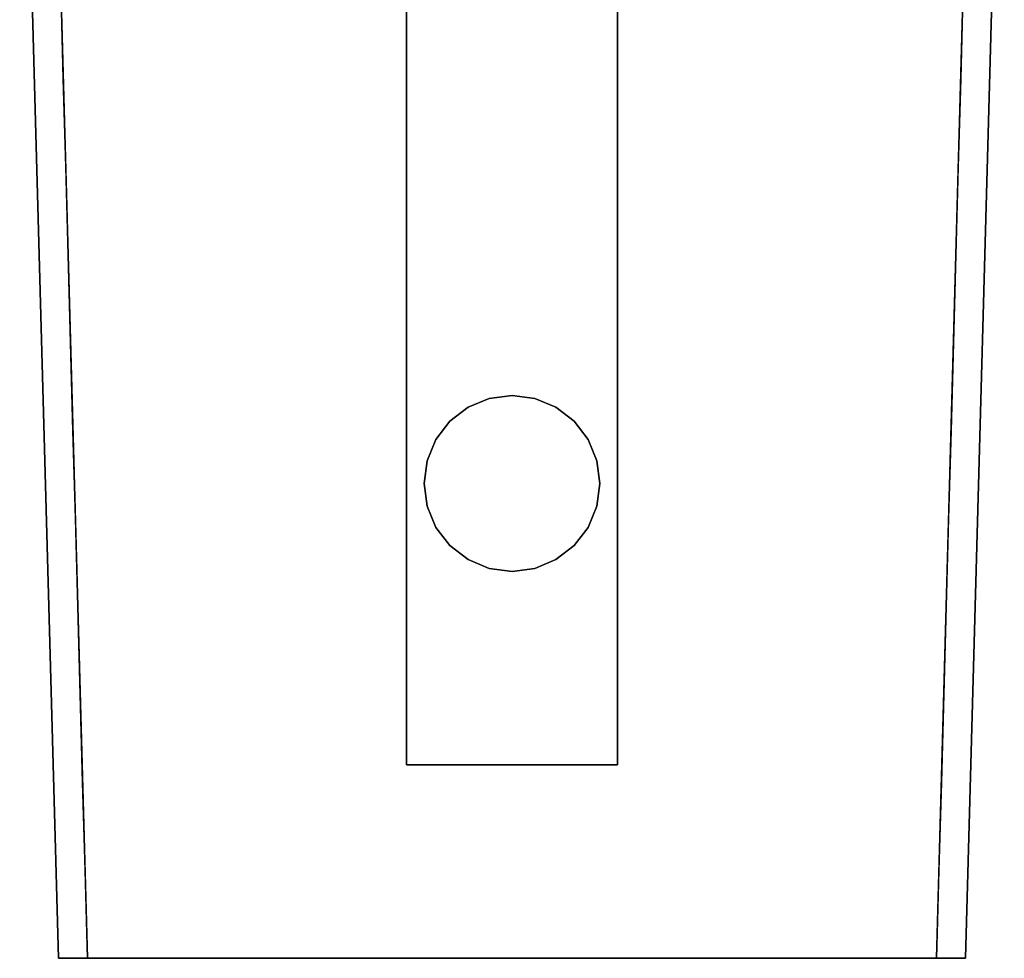
# Model space of a CAD drawing. Units: inches. Extents: x -12.1 to 12.1, y -10.5 to 2.9.
# Drawn here: x -3.5 to 3.5, y -10.5 to -3.8 of the extents above; entities that cross this region are included whole.
import ezdxf

# ---------------------------------------------------------------- set-up
doc = ezdxf.new("R2010")
doc.units = ezdxf.units.IN
doc.header["$MEASUREMENT"] = 0
doc.layers.add('Basin-Wall_Hung-Grohe-Eurocube-39655000-39657000', color=7, linetype='Continuous')

# ---------------------------------------------------------------- blocks, each defined once
blk = doc.blocks.new('Basin-Wall_Hung-Grohe-Eurocube-39655000-39657000 3D View')
at = {"layer": 'Basin-Wall_Hung-Grohe-Eurocube-39655000-39657000'}
for points in [[(3.5, -0.5134), (3.225, -10.5134), (-3.225, -10.5134), (-3.5, -0.5134)], [(-3.5, -0.5134), (-3.225, -10.5134), (-3.225, -10.5134, 9.4045), (-3.5, -0.5134, 10.418)], [(-3.293, -0.5134, 10.625), (-3.0179, -10.5134, 9.6116), (3.0179, -10.5134, 9.6116), (3.2933, -0.5134, 10.625)], [(3.5, -0.5134, 10.4183), (3.225, -10.5134, 9.4045), (3.225, -10.5134), (3.5, -0.5134)]]:
    blk.add_3dface(points, dxfattribs=at)
for points, invisible_edges in [([(-0.7244, -0.5134, 7.7434), (-0.75, -0.5134, 7.9375), (-0.75, -9.1384, 7.9375), (-0.7244, -9.1384, 7.7434)], 8), ([(-0.75, -0.5134, 7.9375), (-0.7244, -0.5134, 8.1316), (-0.7244, -9.1384, 8.1316), (-0.75, -9.1384, 7.9375)], 2), ([(-0.6495, -0.5134, 7.5625), (-0.7244, -0.5134, 7.7434), (-0.7244, -9.1384, 7.7434), (-0.6495, -9.1384, 7.5625)], 10), ([(-0.7244, -0.5134, 8.1316), (-0.6495, -0.5134, 8.3125), (-0.6495, -9.1384, 8.3125), (-0.7244, -9.1384, 8.1316)], 10), ([(-0.5303, -0.5134, 7.4072), (-0.6495, -0.5134, 7.5625), (-0.6495, -9.1384, 7.5625), (-0.5303, -9.1384, 7.4072)], 10), ([(-0.6495, -0.5134, 8.3125), (-0.5303, -0.5134, 8.4678), (-0.5303, -9.1384, 8.4678), (-0.6495, -9.1384, 8.3125)], 10), ([(-0.375, -0.5134, 7.288), (-0.5303, -0.5134, 7.4072), (-0.5303, -9.1384, 7.4072), (-0.375, -9.1384, 7.288)], 10), ([(-0.5303, -0.5134, 8.4678), (-0.375, -0.5134, 8.587), (-0.375, -9.1384, 8.587), (-0.5303, -9.1384, 8.4678)], 10), ([(-0.1941, -0.5134, 7.2131), (-0.375, -0.5134, 7.288), (-0.375, -9.1384, 7.288), (-0.1941, -9.1384, 7.2131)], 10), ([(-0.375, -0.5134, 8.587), (-0.1941, -0.5134, 8.6619), (-0.1941, -9.1384, 8.6619), (-0.375, -9.1384, 8.587)], 10), ([(-0.1941, -9.1384, 7.2131), (0, -9.1384, 7.1875), (0, -0.5134, 7.1875), (-0.1941, -0.5134, 7.2131)], 10), ([(0, -9.1384, 8.6875), (-0.1941, -9.1384, 8.6619), (-0.1941, -0.5134, 8.6619), (0, -0.5134, 8.6875)], 10), ([(0, -9.1384, 7.1875), (0.1941, -9.1384, 7.2131), (0.1941, -0.5134, 7.2131), (0, -0.5134, 7.1875)], 10), ([(0.1941, -9.1384, 8.6619), (0, -9.1384, 8.6875), (0, -0.5134, 8.6875), (0.1941, -0.5134, 8.6619)], 10), ([(0.375, -0.5134, 7.288), (0.1941, -0.5134, 7.2131), (0.1941, -9.1384, 7.2131), (0.375, -9.1384, 7.288)], 10), ([(0.1941, -0.5134, 8.6619), (0.375, -0.5134, 8.587), (0.375, -9.1384, 8.587), (0.1941, -9.1384, 8.6619)], 10), ([(0.5303, -0.5134, 7.4072), (0.375, -0.5134, 7.288), (0.375, -9.1384, 7.288), (0.5303, -9.1384, 7.4072)], 10), ([(0.375, -0.5134, 8.587), (0.5303, -0.5134, 8.4678), (0.5303, -9.1384, 8.4678), (0.375, -9.1384, 8.587)], 10), ([(0.6495, -0.5134, 7.5625), (0.5303, -0.5134, 7.4072), (0.5303, -9.1384, 7.4072), (0.6495, -9.1384, 7.5625)], 10), ([(0.5303, -0.5134, 8.4678), (0.6495, -0.5134, 8.3125), (0.6495, -9.1384, 8.3125), (0.5303, -9.1384, 8.4678)], 10), ([(0.7244, -0.5134, 7.7434), (0.6495, -0.5134, 7.5625), (0.6495, -9.1384, 7.5625), (0.7244, -9.1384, 7.7434)], 10), ([(0.6495, -0.5134, 8.3125), (0.7244, -0.5134, 8.1316), (0.7244, -9.1384, 8.1316), (0.6495, -9.1384, 8.3125)], 10), ([(0.75, -0.5134, 7.9375), (0.7244, -0.5134, 7.7434), (0.7244, -9.1384, 7.7434), (0.75, -9.1384, 7.9375)], 2), ([(0.7244, -9.1384, 8.1316), (0.7244, -0.5134, 8.1316), (0.75, -0.5134, 7.9375), (0.75, -9.1384, 7.9375)], 1), ([(-3.3501, -3.7601, 10.2353), (-3.2739, -3.9435, 10.2632), (-3.3085, -3.2483, 10.3269)], 15), ([(-3.207, -3.6384, 10.3083), (-3.3085, -3.2483, 10.3269), (-3.2739, -3.9435, 10.2632)], 15), ([(-3.3911, -3.9509, 10.1453), (-3.4129, -3.3259, 10.1958), (-3.4141, -3.6384, 10.1013)], 15), ([(-3.3501, -3.7601, 10.2353), (-3.4129, -3.3259, 10.1958), (-3.3911, -3.9509, 10.1453)], 15), ([(3.2908, -3.3251, 10.326), (3.2072, -3.6384, 10.3083), (3.2735, -3.951, 10.2626)], 15), ([(3.2735, -3.951, 10.2626), (3.3468, -3.6385, 10.2541), (3.2908, -3.3251, 10.326)], 15), ([(3.4051, -3.326, 10.2165), (3.3468, -3.6385, 10.2541), (3.3837, -3.9245, 10.1663)], 15), ([(3.4051, -3.326, 10.2165), (3.3837, -3.9245, 10.1663), (3.4141, -3.6384, 10.1015)], 15), ([(-3.4141, -3.6384, 10.1013), (-3.3969, -4.2634, 10.0379), (-3.3911, -3.9509, 10.1453)], 14), ([(-3.2739, -3.9435, 10.2632), (-3.1898, -4.2634, 10.245), (-3.207, -3.6384, 10.3083)], 13), ([(3.2072, -3.6384, 10.3083), (3.19, -4.2634, 10.245), (3.2735, -3.951, 10.2626)], 14), ([(3.333, -4.2635, 10.1876), (3.3468, -3.6385, 10.2541), (3.2735, -3.951, 10.2626)], 15), ([(3.3837, -3.9245, 10.1663), (3.3468, -3.6385, 10.2541), (3.333, -4.2635, 10.1876)], 15), ([(3.3969, -4.2634, 10.0381), (3.4141, -3.6384, 10.1015), (3.3837, -3.9245, 10.1663)], 14), ([(-3.3285, -4.3543, 10.1802), (-3.3501, -3.7601, 10.2353), (-3.3911, -3.9509, 10.1453)], 15), ([(-3.3501, -3.7601, 10.2353), (-3.3285, -4.3543, 10.1802), (-3.2739, -3.9435, 10.2632)], 15), ([(-3.3687, -4.5759, 10.0941), (-3.3911, -3.9509, 10.1453), (-3.3969, -4.2634, 10.0379)], 15), ([(-3.3285, -4.3543, 10.1802), (-3.3911, -3.9509, 10.1453), (-3.3687, -4.5759, 10.0941)], 15), ([(-3.2739, -3.9435, 10.2632), (-3.3285, -4.3543, 10.1802), (-3.2565, -4.5759, 10.1991)], 15), ([(-3.2739, -3.9435, 10.2632), (-3.2565, -4.5759, 10.1991), (-3.1898, -4.2634, 10.245)], 15), ([(3.2606, -4.576, 10.1975), (3.2735, -3.951, 10.2626), (3.19, -4.2634, 10.245)], 15), ([(3.333, -4.2635, 10.1876), (3.2735, -3.951, 10.2626), (3.2606, -4.576, 10.1975)], 15), ([(3.3837, -3.9245, 10.1663), (3.333, -4.2635, 10.1876), (3.3724, -4.5171, 10.0957)], 15), ([(3.3837, -3.9245, 10.1663), (3.3724, -4.5171, 10.0957), (3.3969, -4.2634, 10.0381)], 15), ([(-3.3797, -4.8884, 9.9746), (-3.3687, -4.5759, 10.0941), (-3.3969, -4.2634, 10.0379)], 3), ([(-3.1898, -4.2634, 10.245), (-3.2565, -4.5759, 10.1991), (-3.1726, -4.8884, 10.1816)], 3), ([(3.2606, -4.576, 10.1975), (3.19, -4.2634, 10.245), (3.1728, -4.8884, 10.1816)], 13), ([(3.2606, -4.576, 10.1975), (3.3191, -4.8886, 10.121), (3.333, -4.2635, 10.1876)], 15), ([(3.3191, -4.8886, 10.121), (3.3724, -4.5171, 10.0957), (3.333, -4.2635, 10.1876)], 15), ([(3.3724, -4.5171, 10.0957), (3.3797, -4.8884, 9.9748), (3.3969, -4.2634, 10.0381)], 13), ([(-3.3285, -4.3543, 10.1802), (-3.3687, -4.5759, 10.0941), (-3.3071, -4.9489, 10.1245)], 15), ([(-3.3285, -4.3543, 10.1802), (-3.3071, -4.9489, 10.1245), (-3.2565, -4.5759, 10.1991)], 15), ([(3.3569, -5.1731, 10.0231), (3.3724, -4.5171, 10.0957), (3.3191, -4.8886, 10.121)], 15), ([(3.3797, -4.8884, 9.9748), (3.3724, -4.5171, 10.0957), (3.3569, -5.1731, 10.0231)], 15), ([(-3.3687, -4.5759, 10.0941), (-3.3797, -4.8884, 9.9746), (-3.3621, -5.2009, 10.0034)], 15), ([(-3.3374, -5.1506, 10.0633), (-3.3687, -4.5759, 10.0941), (-3.3621, -5.2009, 10.0034)], 15), ([(-3.3687, -4.5759, 10.0941), (-3.3374, -5.1506, 10.0633), (-3.3071, -4.9489, 10.1245)], 15), ([(-3.2565, -4.5759, 10.1991), (-3.3071, -4.9489, 10.1245), (-3.2359, -5.2311, 10.1337)], 15), ([(-3.2359, -5.2311, 10.1337), (-3.1726, -4.8884, 10.1816), (-3.2565, -4.5759, 10.1991)], 15), ([(3.2606, -4.576, 10.1975), (3.1728, -4.8884, 10.1816), (3.2387, -5.201, 10.1361)], 15), ([(3.2387, -5.201, 10.1361), (3.3191, -4.8886, 10.121), (3.2606, -4.576, 10.1975)], 15), ([(-3.3625, -5.5134, 9.9113), (-3.3621, -5.2009, 10.0034), (-3.3797, -4.8884, 9.9746)], 3), ([(-3.2359, -5.2311, 10.1337), (-3.1555, -5.5134, 10.1183), (-3.1726, -4.8884, 10.1816)], 13), ([(3.2387, -5.201, 10.1361), (3.1728, -4.8884, 10.1816), (3.1556, -5.5134, 10.1183)], 13), ([(3.3191, -4.8886, 10.121), (3.2387, -5.201, 10.1361), (3.2888, -5.5737, 10.0622)], 15), ([(3.3569, -5.1731, 10.0231), (3.3191, -4.8886, 10.121), (3.2888, -5.5737, 10.0622)], 15), ([(3.3569, -5.1731, 10.0231), (3.3625, -5.5134, 9.9114), (3.3797, -4.8884, 9.9748)], 13), ([(-3.3071, -4.9489, 10.1245), (-3.3374, -5.1506, 10.0633), (-3.2793, -5.6089, 10.0655)], 15), ([(-3.3071, -4.9489, 10.1245), (-3.2793, -5.6089, 10.0655), (-3.2359, -5.2311, 10.1337)], 15), ([(-3.3374, -5.1506, 10.0633), (-3.3621, -5.2009, 10.0034), (-3.3298, -5.5813, 10.0131)], 15), ([(-3.2793, -5.6089, 10.0655), (-3.3374, -5.1506, 10.0633), (-3.3298, -5.5813, 10.0131)], 15), ([(3.336, -5.826, 9.964), (3.3569, -5.1731, 10.0231), (3.2888, -5.5737, 10.0622)], 15), ([(3.3569, -5.1731, 10.0231), (3.336, -5.826, 9.964), (3.3625, -5.5134, 9.9114)], 15), ([(-3.3521, -5.6109, 9.9572), (-3.3621, -5.2009, 10.0034), (-3.3625, -5.5134, 9.9113)], 15), ([(-3.3298, -5.5813, 10.0131), (-3.3621, -5.2009, 10.0034), (-3.3521, -5.6109, 9.9572)], 15), ([(-3.2134, -5.8259, 10.0756), (-3.2359, -5.2311, 10.1337), (-3.2793, -5.6089, 10.0655)], 15), ([(-3.2359, -5.2311, 10.1337), (-3.2134, -5.8259, 10.0756), (-3.1555, -5.5134, 10.1183)], 15), ([(3.2387, -5.201, 10.1361), (3.1556, -5.5134, 10.1183), (3.2167, -5.8259, 10.0745)], 15), ([(3.2387, -5.201, 10.1361), (3.2167, -5.8259, 10.0745), (3.2888, -5.5737, 10.0622)], 15), ([(-3.3625, -5.5134, 9.9113), (-3.3453, -6.1384, 9.8479), (-3.3521, -5.6109, 9.9572)], 14), ([(-3.1383, -6.1384, 10.055), (-3.1555, -5.5134, 10.1183), (-3.2134, -5.8259, 10.0756)], 14), ([(3.1384, -6.1384, 10.055), (3.2167, -5.8259, 10.0745), (3.1556, -5.5134, 10.1183)], 3), ([(3.336, -5.826, 9.964), (3.3453, -6.1384, 9.8481), (3.3625, -5.5134, 9.9114)], 13), ([(-3.3521, -5.6109, 9.9572), (-3.3223, -6.3262, 9.913), (-3.3298, -5.5813, 10.0131)], 15), ([(-3.2643, -6.1384, 10.0122), (-3.3298, -5.5813, 10.0131), (-3.3223, -6.3262, 9.913)], 15), ([(-3.3298, -5.5813, 10.0131), (-3.2643, -6.1384, 10.0122), (-3.2793, -5.6089, 10.0655)], 15), ([(3.2167, -5.8259, 10.0745), (3.2814, -6.2589, 9.9821), (3.2888, -5.5737, 10.0622)], 15), ([(3.336, -5.826, 9.964), (3.2888, -5.5737, 10.0622), (3.2814, -6.2589, 9.9821)], 15), ([(-3.3223, -6.3262, 9.913), (-3.3521, -5.6109, 9.9572), (-3.3453, -6.1384, 9.8479)], 15), ([(-3.2134, -5.8259, 10.0756), (-3.2793, -5.6089, 10.0655), (-3.2643, -6.1384, 10.0122)], 15), ([(-3.1992, -6.5012, 10.0057), (-3.2134, -5.8259, 10.0756), (-3.2643, -6.1384, 10.0122)], 15), ([(-3.1992, -6.5012, 10.0057), (-3.1383, -6.1384, 10.055), (-3.2134, -5.8259, 10.0756)], 15), ([(3.2055, -6.451, 10.0089), (3.2167, -5.8259, 10.0745), (3.1384, -6.1384, 10.055)], 15), ([(3.2814, -6.2589, 9.9821), (3.2167, -5.8259, 10.0745), (3.2055, -6.451, 10.0089)], 15), ([(3.2814, -6.2589, 9.9821), (3.326, -6.4509, 9.882), (3.336, -5.826, 9.964)], 15), ([(3.3453, -6.1384, 9.8481), (3.336, -5.826, 9.964), (3.326, -6.4509, 9.882)], 15), ([(-3.3453, -6.1384, 9.8479), (-3.3281, -6.7634, 9.7846), (-3.3223, -6.3262, 9.913)], 14), ([(-3.3223, -6.3262, 9.913), (-3.2584, -6.7037, 9.947), (-3.2643, -6.1384, 10.0122)], 15), ([(-3.2584, -6.7037, 9.947), (-3.1992, -6.5012, 10.0057), (-3.2643, -6.1384, 10.0122)], 15), ([(-3.1992, -6.5012, 10.0057), (-3.1211, -6.7634, 9.9916), (-3.1383, -6.1384, 10.055)], 13), ([(3.1212, -6.7634, 9.9916), (3.2055, -6.451, 10.0089), (3.1384, -6.1384, 10.055)], 3), ([(3.3453, -6.1384, 9.8481), (3.326, -6.4509, 9.882), (3.3281, -6.7634, 9.7847)], 3), ([(3.2814, -6.2589, 9.9821), (3.2055, -6.451, 10.0089), (3.248, -6.7656, 9.9479)], 15), ([(3.2814, -6.2589, 9.9821), (3.248, -6.7656, 9.9479), (3.2924, -6.8943, 9.8821)], 15), ([(3.326, -6.4509, 9.882), (3.2814, -6.2589, 9.9821), (3.2924, -6.8943, 9.8821)], 15), ([(-3.3223, -6.3262, 9.913), (-3.3281, -6.7634, 9.7846), (-3.3055, -7.0759, 9.8277)], 15), ([(-3.2584, -6.7037, 9.947), (-3.3223, -6.3262, 9.913), (-3.3055, -7.0759, 9.8277)], 15), ([(-3.1992, -6.5012, 10.0057), (-3.2584, -6.7037, 9.947), (-3.1873, -7.0759, 9.946)], 15), ([(-3.1992, -6.5012, 10.0057), (-3.1873, -7.0759, 9.946), (-3.1211, -6.7634, 9.9916)], 15), ([(3.1849, -7.0257, 9.9525), (3.2055, -6.451, 10.0089), (3.1212, -6.7634, 9.9916)], 15), ([(3.2055, -6.451, 10.0089), (3.1849, -7.0257, 9.9525), (3.248, -6.7656, 9.9479)], 15), ([(3.2924, -6.8943, 9.8821), (3.3173, -6.8656, 9.8311), (3.326, -6.4509, 9.882)], 15), ([(3.3173, -6.8656, 9.8311), (3.3281, -6.7634, 9.7847), (3.326, -6.4509, 9.882)], 15), ([(-0.5413, -6.8259, 0.0625), (0.3125, -7.6796, 0.0625), (0.1618, -6.5347, 0.0625), (-0.3125, -6.5971, 0.0625)], 15), ([(0.3125, -7.6796), (-0.5413, -6.8259), (0.1618, -6.5347), (0.6037, -6.9766)], 15), ([(-0.5413, -6.8259), (-0.4419, -6.6964), (-0.3125, -6.5971), (0.1618, -6.5347)], 12), ([(0.1618, -6.5347, 0.0625), (0, -6.5134, 0.0625), (-0.1618, -6.5347, 0.0625), (-0.3125, -6.5971, 0.0625)], 8), ([(-0.1618, -6.5347), (0, -6.5134), (0.1618, -6.5347), (-0.3125, -6.5971)], 4), ([(-0.1618, -6.5347), (-0.3125, -6.5971), (-0.3125, -6.5971, 0.0625), (-0.1618, -6.5347, 0.0625)], 10), ([(0, -6.5134), (-0.1618, -6.5347), (-0.1618, -6.5347, 0.0625), (0, -6.5134, 0.0625)], 10), ([(0, -6.5134, 0.0625), (0.1618, -6.5347, 0.0625), (0.1618, -6.5347), (0, -6.5134)], 10), ([(0.6037, -6.9766, 0.0625), (0.5413, -6.8259, 0.0625), (0.4419, -6.6964, 0.0625), (0.1618, -6.5347, 0.0625)], 12), ([(0.1618, -6.5347, 0.0625), (0.4419, -6.6964, 0.0625), (0.3125, -6.5971, 0.0625)], 1), ([(0.6037, -6.9766, 0.0625), (0.1618, -6.5347, 0.0625), (0.3125, -7.6796, 0.0625)], 15), ([(0.4419, -6.6964), (0.1618, -6.5347), (0.3125, -6.5971)], 1), ([(0.4419, -6.6964), (0.5413, -6.8259), (0.6037, -6.9766), (0.1618, -6.5347)], 12), ([(0.3125, -6.5971), (0.1618, -6.5347), (0.1618, -6.5347, 0.0625), (0.3125, -6.5971, 0.0625)], 10), ([(-0.5413, -6.8259, 0.0625), (-0.3125, -6.5971, 0.0625), (-0.4419, -6.6964, 0.0625)], 1), ([(-0.3125, -6.5971), (-0.4419, -6.6964), (-0.4419, -6.6964, 0.0625), (-0.3125, -6.5971, 0.0625)], 10), ([(0.4419, -6.6964), (0.3125, -6.5971), (0.3125, -6.5971, 0.0625), (0.4419, -6.6964, 0.0625)], 10), ([(-3.2584, -6.7037, 9.947), (-3.3055, -7.0759, 9.8277), (-3.2536, -7.2667, 9.88)], 15), ([(-3.1873, -7.0759, 9.946), (-3.2584, -6.7037, 9.947), (-3.2536, -7.2667, 9.88)], 15), ([(-0.4419, -6.6964), (-0.5413, -6.8259), (-0.5413, -6.8259, 0.0625), (-0.4419, -6.6964, 0.0625)], 10), ([(0.5413, -6.8259), (0.4419, -6.6964), (0.4419, -6.6964, 0.0625), (0.5413, -6.8259, 0.0625)], 10), ([(-3.3109, -7.3884, 9.7212), (-3.3055, -7.0759, 9.8277), (-3.3281, -6.7634, 9.7846)], 3), ([(-3.1039, -7.3884, 9.9283), (-3.1211, -6.7634, 9.9916), (-3.1873, -7.0759, 9.946)], 14), ([(3.1849, -7.0257, 9.9525), (3.1212, -6.7634, 9.9916), (3.104, -7.3884, 9.9283)], 13), ([(3.2301, -7.3885, 9.8854), (3.248, -6.7656, 9.9479), (3.1849, -7.0257, 9.9525)], 15), ([(3.248, -6.7656, 9.9479), (3.2301, -7.3885, 9.8854), (3.2924, -6.8943, 9.8821)], 15), ([(3.3109, -7.3884, 9.7213), (3.3281, -6.7634, 9.7847), (3.3173, -6.8656, 9.8311)], 14), ([(-0.5413, -6.8259, 0.0625), (-0.6037, -6.9766, 0.0625), (-0.5413, -7.4509, 0.0625)], 14), ([(-0.5413, -7.4509), (-0.6037, -6.9766), (-0.5413, -6.8259), (-0.3125, -7.6796)], 13), ([(-0.5413, -6.8259), (-0.6037, -6.9766), (-0.6037, -6.9766, 0.0625), (-0.5413, -6.8259, 0.0625)], 10), ([(-0.3125, -7.6796, 0.0625), (0.1618, -7.7421, 0.0625), (0.3125, -7.6796, 0.0625), (-0.5413, -6.8259, 0.0625)], 13), ([(-0.5413, -7.4509, 0.0625), (-0.4419, -7.5803, 0.0625), (-0.3125, -7.6796, 0.0625), (-0.5413, -6.8259, 0.0625)], 12), ([(-0.3125, -7.6796), (-0.5413, -6.8259), (0.3125, -7.6796), (0.1618, -7.7421)], 11), ([(0.6037, -6.9766), (0.5413, -6.8259), (0.5413, -6.8259, 0.0625), (0.6037, -6.9766, 0.0625)], 10), ([(3.2924, -6.8943, 9.8821), (3.2301, -7.3885, 9.8854), (3.288, -7.5743, 9.7864)], 15), ([(3.288, -7.5743, 9.7864), (3.3109, -7.3884, 9.7213), (3.3173, -6.8656, 9.8311)], 15), ([(3.288, -7.5743, 9.7864), (3.3173, -6.8656, 9.8311), (3.2924, -6.8943, 9.8821)], 15), ([(-0.6037, -7.3001, 0.0625), (-0.5413, -7.4509, 0.0625), (-0.6037, -6.9766, 0.0625), (-0.625, -7.1384, 0.0625)], 2), ([(-0.6037, -7.3001), (-0.625, -7.1384), (-0.6037, -6.9766), (-0.5413, -7.4509)], 4), ([(-0.625, -7.1384, 0.0625), (-0.6037, -6.9766, 0.0625), (-0.6037, -6.9766), (-0.625, -7.1384)], 2), ([(0.3125, -7.6796, 0.0625), (0.4419, -7.5803, 0.0625), (0.6037, -7.3001, 0.0625), (0.6037, -6.9766, 0.0625)], 14), ([(0.3125, -7.6796), (0.6037, -6.9766), (0.6037, -7.3001), (0.5413, -7.4509)], 11), ([(0.6037, -6.9766, 0.0625), (0.6037, -7.3001, 0.0625), (0.625, -7.1384, 0.0625)], 1), ([(0.6037, -6.9766), (0.625, -7.1384), (0.6037, -7.3001)], 12), ([(0.625, -7.1384), (0.6037, -6.9766), (0.6037, -6.9766, 0.0625), (0.625, -7.1384, 0.0625)], 2), ([(3.1849, -7.0257, 9.9525), (3.104, -7.3884, 9.9283), (3.162, -7.7009, 9.8856)], 15), ([(3.1849, -7.0257, 9.9525), (3.162, -7.7009, 9.8856), (3.2301, -7.3885, 9.8854)], 15), ([(-3.3109, -7.3884, 9.7212), (-3.2883, -7.7009, 9.7645), (-3.3055, -7.0759, 9.8277)], 15), ([(-3.2883, -7.7009, 9.7645), (-3.2536, -7.2667, 9.88), (-3.3055, -7.0759, 9.8277)], 15), ([(-3.2536, -7.2667, 9.88), (-3.1726, -7.7009, 9.8816), (-3.1873, -7.0759, 9.946)], 15), ([(-3.1726, -7.7009, 9.8816), (-3.1039, -7.3884, 9.9283), (-3.1873, -7.0759, 9.946)], 15), ([(-0.625, -7.1384), (-0.6037, -7.3001), (-0.6037, -7.3001, 0.0625), (-0.625, -7.1384, 0.0625)], 2), ([(0.625, -7.1384, 0.0625), (0.6037, -7.3001, 0.0625), (0.6037, -7.3001), (0.625, -7.1384)], 2), ([(-3.2536, -7.2667, 9.88), (-3.2883, -7.7009, 9.7645), (-3.2348, -7.9525, 9.8105)], 15), ([(-3.1726, -7.7009, 9.8816), (-3.2536, -7.2667, 9.88), (-3.2348, -7.9525, 9.8105)], 15), ([(-0.6037, -7.3001), (-0.5413, -7.4509), (-0.5413, -7.4509, 0.0625), (-0.6037, -7.3001, 0.0625)], 10), ([(0.6037, -7.3001, 0.0625), (0.4419, -7.5803, 0.0625), (0.5413, -7.4509, 0.0625)], 1), ([(0.5413, -7.4509), (0.6037, -7.3001), (0.6037, -7.3001, 0.0625), (0.5413, -7.4509, 0.0625)], 10), ([(-3.2883, -7.7009, 9.7645), (-3.3109, -7.3884, 9.7212), (-3.2937, -8.0134, 9.6579)], 13), ([(-3.1039, -7.3884, 9.9283), (-3.1726, -7.7009, 9.8816), (-3.0867, -8.0134, 9.8649)], 3), ([(3.104, -7.3884, 9.9283), (3.0868, -8.0134, 9.8649), (3.162, -7.7009, 9.8856)], 14), ([(3.2359, -7.9956, 9.8038), (3.2301, -7.3885, 9.8854), (3.162, -7.7009, 9.8856)], 15), ([(3.288, -7.5743, 9.7864), (3.2301, -7.3885, 9.8854), (3.2359, -7.9956, 9.8038)], 15), ([(3.288, -7.5743, 9.7864), (3.2937, -8.0134, 9.658), (3.3109, -7.3884, 9.7213)], 13), ([(-0.5413, -7.4509), (-0.3125, -7.6796), (-0.4419, -7.5803)], 1), ([(-0.5413, -7.4509), (-0.4419, -7.5803), (-0.4419, -7.5803, 0.0625), (-0.5413, -7.4509, 0.0625)], 10), ([(0.3125, -7.6796), (0.5413, -7.4509), (0.4419, -7.5803)], 1), ([(0.4419, -7.5803), (0.5413, -7.4509), (0.5413, -7.4509, 0.0625), (0.4419, -7.5803, 0.0625)], 10), ([(-0.4419, -7.5803), (-0.3125, -7.6796), (-0.3125, -7.6796, 0.0625), (-0.4419, -7.5803, 0.0625)], 10), ([(0.3125, -7.6796), (0.4419, -7.5803), (0.4419, -7.5803, 0.0625), (0.3125, -7.6796, 0.0625)], 10), ([(3.288, -7.5743, 9.7864), (3.2359, -7.9956, 9.8038), (3.2694, -8.326, 9.7055)], 15), ([(3.2694, -8.326, 9.7055), (3.2937, -8.0134, 9.658), (3.288, -7.5743, 9.7864)], 15), ([(-0.1618, -7.7421, 0.0625), (0, -7.7634, 0.0625), (0.1618, -7.7421, 0.0625), (-0.3125, -7.6796, 0.0625)], 4), ([(-0.1618, -7.7421), (-0.3125, -7.6796), (0.1618, -7.7421), (0, -7.7634)], 2), ([(-0.3125, -7.6796), (-0.1618, -7.7421), (-0.1618, -7.7421, 0.0625), (-0.3125, -7.6796, 0.0625)], 10), ([(0.1618, -7.7421), (0.3125, -7.6796), (0.3125, -7.6796, 0.0625), (0.1618, -7.7421, 0.0625)], 10), ([(-3.2883, -7.7009, 9.7645), (-3.2937, -8.0134, 9.6579), (-3.2694, -8.3259, 9.7055)], 15), ([(-3.2694, -8.3259, 9.7055), (-3.2348, -7.9525, 9.8105), (-3.2883, -7.7009, 9.7645)], 15), ([(-3.1543, -8.3565, 9.8153), (-3.1726, -7.7009, 9.8816), (-3.2348, -7.9525, 9.8105)], 15), ([(-3.1726, -7.7009, 9.8816), (-3.1543, -8.3565, 9.8153), (-3.0867, -8.0134, 9.8649)], 15), ([(0, -7.7634, 0.0625), (-0.1618, -7.7421, 0.0625), (-0.1618, -7.7421), (0, -7.7634)], 10), ([(0, -7.7634), (0.1618, -7.7421), (0.1618, -7.7421, 0.0625), (0, -7.7634, 0.0625)], 10), ([(3.1574, -8.326, 9.8175), (3.162, -7.7009, 9.8856), (3.0868, -8.0134, 9.8649)], 15), ([(3.1574, -8.326, 9.8175), (3.2359, -7.9956, 9.8038), (3.162, -7.7009, 9.8856)], 15), ([(-3.2348, -7.9525, 9.8105), (-3.2694, -8.3259, 9.7055), (-3.2159, -8.6384, 9.741)], 15), ([(-3.1543, -8.3565, 9.8153), (-3.2348, -7.9525, 9.8105), (-3.2159, -8.6384, 9.741)], 15), ([(-3.2937, -8.0134, 9.6579), (-3.2765, -8.6384, 9.5946), (-3.2694, -8.3259, 9.7055)], 14), ([(-3.0695, -8.6384, 9.8016), (-3.0867, -8.0134, 9.8649), (-3.1543, -8.3565, 9.8153)], 14), ([(3.0696, -8.6384, 9.8016), (3.1574, -8.326, 9.8175), (3.0868, -8.0134, 9.8649)], 3), ([(3.1574, -8.326, 9.8175), (3.2159, -8.6386, 9.741), (3.2359, -7.9956, 9.8038)], 15), ([(3.2159, -8.6386, 9.741), (3.2694, -8.326, 9.7055), (3.2359, -7.9956, 9.8038)], 15), ([(3.2694, -8.326, 9.7055), (3.2765, -8.6384, 9.5946), (3.2937, -8.0134, 9.658)], 13), ([(-3.2694, -8.3259, 9.7055), (-3.2765, -8.6384, 9.5946), (-3.2588, -8.8161, 9.6483)], 15), ([(-3.2588, -8.8161, 9.6483), (-3.2159, -8.6384, 9.741), (-3.2694, -8.3259, 9.7055)], 15), ([(3.1574, -8.326, 9.8175), (3.0696, -8.6384, 9.8016), (3.1364, -8.8162, 9.7708)], 15), ([(3.1364, -8.8162, 9.7708), (3.2159, -8.6386, 9.741), (3.1574, -8.326, 9.8175)], 15), ([(3.2489, -8.721, 9.6856), (3.2694, -8.326, 9.7055), (3.2159, -8.6386, 9.741)], 15), ([(3.2765, -8.6384, 9.5946), (3.2694, -8.326, 9.7055), (3.2489, -8.721, 9.6856)], 15), ([(-3.1428, -9.0131, 9.746), (-3.1543, -8.3565, 9.8153), (-3.2159, -8.6384, 9.741)], 15), ([(-3.1428, -9.0131, 9.746), (-3.0695, -8.6384, 9.8016), (-3.1543, -8.3565, 9.8153)], 15), ([(-3.2594, -9.2634, 9.5312), (-3.2588, -8.8161, 9.6483), (-3.2765, -8.6384, 9.5946)], 3), ([(-3.2159, -8.6384, 9.741), (-3.2588, -8.8161, 9.6483), (-3.2237, -9.0823, 9.6728)], 15), ([(-3.2159, -8.6384, 9.741), (-3.2237, -9.0823, 9.6728), (-3.1763, -9.3453, 9.687)], 15), ([(-3.1428, -9.0131, 9.746), (-3.2159, -8.6384, 9.741), (-3.1763, -9.3453, 9.687)], 15), ([(-3.0695, -8.6384, 9.8016), (-3.1428, -9.0131, 9.746), (-3.0523, -9.2634, 9.7383)], 3), ([(3.0524, -9.2634, 9.7383), (3.1364, -8.8162, 9.7708), (3.0696, -8.6384, 9.8016)], 3), ([(3.2159, -8.6386, 9.741), (3.1364, -8.8162, 9.7708), (3.1805, -9.0825, 9.7159)], 15), ([(3.1805, -9.0825, 9.7159), (3.2408, -9.143, 9.6361), (3.2159, -8.6386, 9.741)], 15), ([(3.2159, -8.6386, 9.741), (3.2408, -9.143, 9.6361), (3.2489, -8.721, 9.6856)], 15), ([(3.2408, -9.143, 9.6361), (3.2594, -9.2634, 9.5313), (3.2765, -8.6384, 9.5946)], 13), ([(3.2765, -8.6384, 9.5946), (3.2489, -8.721, 9.6856), (3.2408, -9.143, 9.6361)], 15), ([(-3.2588, -8.8161, 9.6483), (-3.2594, -9.2634, 9.5312), (-3.2464, -9.309, 9.5953)], 15), ([(-3.2237, -9.0823, 9.6728), (-3.2588, -8.8161, 9.6483), (-3.2464, -9.309, 9.5953)], 15), ([(3.1364, -8.8162, 9.7708), (3.0524, -9.2634, 9.7383), (3.1197, -9.3092, 9.7219)], 15), ([(3.1805, -9.0825, 9.7159), (3.1364, -8.8162, 9.7708), (3.1197, -9.3092, 9.7219)], 15), ([(-3.1191, -9.4582, 9.7055), (-3.1428, -9.0131, 9.746), (-3.1763, -9.3453, 9.687)], 15), ([(-3.0523, -9.2634, 9.7383), (-3.1428, -9.0131, 9.746), (-3.1191, -9.4582, 9.7055)], 15), ([(-3.2117, -9.5759, 9.6206), (-3.2237, -9.0823, 9.6728), (-3.2464, -9.309, 9.5953)], 15), ([(-3.2237, -9.0823, 9.6728), (-3.2117, -9.5759, 9.6206), (-3.1763, -9.3453, 9.687)], 15), ([(3.1648, -9.576, 9.6675), (3.1805, -9.0825, 9.7159), (3.1197, -9.3092, 9.7219)], 15), ([(3.2408, -9.143, 9.6361), (3.1805, -9.0825, 9.7159), (3.1648, -9.576, 9.6675)], 15), ([(-0.375, -9.1384, 7.288), (-0.5303, -9.1384, 7.4072), (-0.75, -9.1384, 7.9375), (-0.7244, -9.1384, 8.1316)], 10), ([(-0.6495, -9.1384, 7.5625), (-0.7244, -9.1384, 7.7434), (-0.75, -9.1384, 7.9375), (-0.5303, -9.1384, 7.4072)], 4), ([(-0.1941, -9.1384, 8.6619), (-0.7244, -9.1384, 8.1316), (-0.6495, -9.1384, 8.3125), (-0.375, -9.1384, 8.587)], 5), ([(-0.375, -9.1384, 7.288), (-0.7244, -9.1384, 8.1316), (-0.1941, -9.1384, 8.6619)], 15), ([(-0.5303, -9.1384, 8.4678), (-0.375, -9.1384, 8.587), (-0.6495, -9.1384, 8.3125)], 2), ([(-0.1941, -9.1384, 7.2131), (-0.375, -9.1384, 7.288), (-0.1941, -9.1384, 8.6619), (0.5303, -9.1384, 8.4678)], 14), ([(0.375, -9.1384, 7.288), (0.1941, -9.1384, 7.2131), (-0.1941, -9.1384, 7.2131), (0.5303, -9.1384, 7.4072)], 6), ([(0.5303, -9.1384, 7.4072), (-0.1941, -9.1384, 7.2131), (0.7244, -9.1384, 7.7434), (0.6495, -9.1384, 7.5625)], 3), ([(0.7244, -9.1384, 7.7434), (-0.1941, -9.1384, 7.2131), (0.7244, -9.1384, 8.1316), (0.75, -9.1384, 7.9375)], 3), ([(0.1941, -9.1384, 7.2131), (0, -9.1384, 7.1875), (-0.1941, -9.1384, 7.2131)], 12), ([(0.5303, -9.1384, 8.4678), (0.6495, -9.1384, 8.3125), (0.7244, -9.1384, 8.1316), (-0.1941, -9.1384, 7.2131)], 12), ([(-0.1941, -9.1384, 8.6619), (0.1941, -9.1384, 8.6619), (0.375, -9.1384, 8.587), (0.5303, -9.1384, 8.4678)], 9), ([(-0.1941, -9.1384, 8.6619), (0, -9.1384, 8.6875), (0.1941, -9.1384, 8.6619)], 12), ([(3.2408, -9.143, 9.6361), (3.1648, -9.576, 9.6675), (3.2181, -9.8647, 9.5684)], 15), ([(3.2594, -9.2634, 9.5313), (3.2408, -9.143, 9.6361), (3.2181, -9.8647, 9.5684)], 15), ([(-3.2594, -9.2634, 9.5312), (-3.2422, -9.8884, 9.4679), (-3.2333, -9.8061, 9.5432)], 14), ([(-3.2594, -9.2634, 9.5312), (-3.2333, -9.8061, 9.5432), (-3.2464, -9.309, 9.5953)], 15), ([(-3.2333, -9.8061, 9.5432), (-3.2117, -9.5759, 9.6206), (-3.2464, -9.309, 9.5953)], 15), ([(-3.1191, -9.4582, 9.7055), (-3.0351, -9.8884, 9.6749), (-3.0523, -9.2634, 9.7383)], 13), ([(3.0524, -9.2634, 9.7383), (3.0351, -9.8884, 9.6749), (3.1044, -9.8062, 9.6721)], 14), ([(3.0524, -9.2634, 9.7383), (3.1044, -9.8062, 9.6721), (3.1197, -9.3092, 9.7219)], 15), ([(3.1044, -9.8062, 9.6721), (3.1648, -9.576, 9.6675), (3.1197, -9.3092, 9.7219)], 15), ([(3.2594, -9.2634, 9.5313), (3.2181, -9.8647, 9.5684), (3.2422, -9.8884, 9.4679)], 3), ([(-3.2117, -9.5759, 9.6206), (-3.1339, -9.8646, 9.6526), (-3.1763, -9.3453, 9.687)], 15), ([(-3.1191, -9.4582, 9.7055), (-3.1763, -9.3453, 9.687), (-3.1339, -9.8646, 9.6526)], 15), ([(-3.0351, -9.8884, 9.6749), (-3.1191, -9.4582, 9.7055), (-3.1339, -9.8646, 9.6526)], 15), ([(-3.2333, -9.8061, 9.5432), (-3.2, -10.0811, 9.5663), (-3.2117, -9.5759, 9.6206)], 15), ([(-3.1339, -9.8646, 9.6526), (-3.2117, -9.5759, 9.6206), (-3.2, -10.0811, 9.5663)], 15), ([(3.1044, -9.8062, 9.6721), (3.1478, -10.0811, 9.6185), (3.1648, -9.576, 9.6675)], 15), ([(3.2181, -9.8647, 9.5684), (3.1648, -9.576, 9.6675), (3.1478, -10.0811, 9.6185)], 15), ([(-3.2333, -9.8061, 9.5432), (-3.2422, -9.8884, 9.4679), (-3.225, -10.5134, 9.4045)], 13), ([(-3.2333, -9.8061, 9.5432), (-3.192, -10.5134, 9.4841), (-3.2, -10.0811, 9.5663)], 15), ([(-3.225, -10.5134, 9.4045), (-3.192, -10.5134, 9.4841), (-3.2333, -9.8061, 9.5432)], 14), ([(-3.1643, -10.5134, 9.5509), (-3.1339, -9.8646, 9.6526), (-3.2, -10.0811, 9.5663)], 15), ([(-3.1339, -9.8646, 9.6526), (-3.1643, -10.5134, 9.5509), (-3.0911, -10.5134, 9.5813)], 13), ([(-3.1339, -9.8646, 9.6526), (-3.0911, -10.5134, 9.5813), (-3.0351, -9.8884, 9.6749)], 15), ([(3.0179, -10.5134, 9.6116), (3.0975, -10.5134, 9.5786), (3.1044, -9.8062, 9.6721)], 14), ([(3.1044, -9.8062, 9.6721), (3.0351, -9.8884, 9.6749), (3.0179, -10.5134, 9.6116)], 13), ([(3.1044, -9.8062, 9.6721), (3.0975, -10.5134, 9.5786), (3.1478, -10.0811, 9.6185)], 15), ([(3.1643, -10.5134, 9.5509), (3.2181, -9.8647, 9.5684), (3.1478, -10.0811, 9.6185)], 15), ([(3.2181, -9.8647, 9.5684), (3.1643, -10.5134, 9.5509), (3.1947, -10.5134, 9.4777)], 13), ([(3.2181, -9.8647, 9.5684), (3.1947, -10.5134, 9.4777), (3.2422, -9.8884, 9.4679)], 15), ([(-3.0179, -10.5134, 9.6116), (-3.0351, -9.8884, 9.6749), (-3.0911, -10.5134, 9.5813)], 2), ([(3.225, -10.5134, 9.4045), (3.2422, -9.8884, 9.4679), (3.1947, -10.5134, 9.4777)], 2), ([(-3.1643, -10.5134, 9.5509), (-3.2, -10.0811, 9.5663), (-3.192, -10.5134, 9.4841)], 3), ([(3.1643, -10.5134, 9.5509), (3.1478, -10.0811, 9.6185), (3.0975, -10.5134, 9.5786)], 3), ([(-3.225, -10.5134, 9.4045), (3.225, -10.5134, 9.4045), (-3.0179, -10.5134, 9.6116), (-3.1643, -10.5134, 9.5509)], 3), ([(3.225, -10.5134, 9.4045), (-3.225, -10.5134, 9.4045), (-3.225, -10.5134), (3.225, -10.5134)], 1), ([(3.0179, -10.5134, 9.6116), (-3.0179, -10.5134, 9.6116), (3.225, -10.5134, 9.4045), (3.1643, -10.5134, 9.5509)], 2)]:
    blk.add_3dface(points, dxfattribs=dict(at, invisible_edges=invisible_edges))

msp = doc.modelspace()

# ---------------------------------------------------------------- block references
at = {"layer": 'Basin-Wall_Hung-Grohe-Eurocube-39655000-39657000'}
msp.add_blockref('Basin-Wall_Hung-Grohe-Eurocube-39655000-39657000 3D View', (0, 0), dxfattribs=at)

doc.saveas('drawing.dxf')
